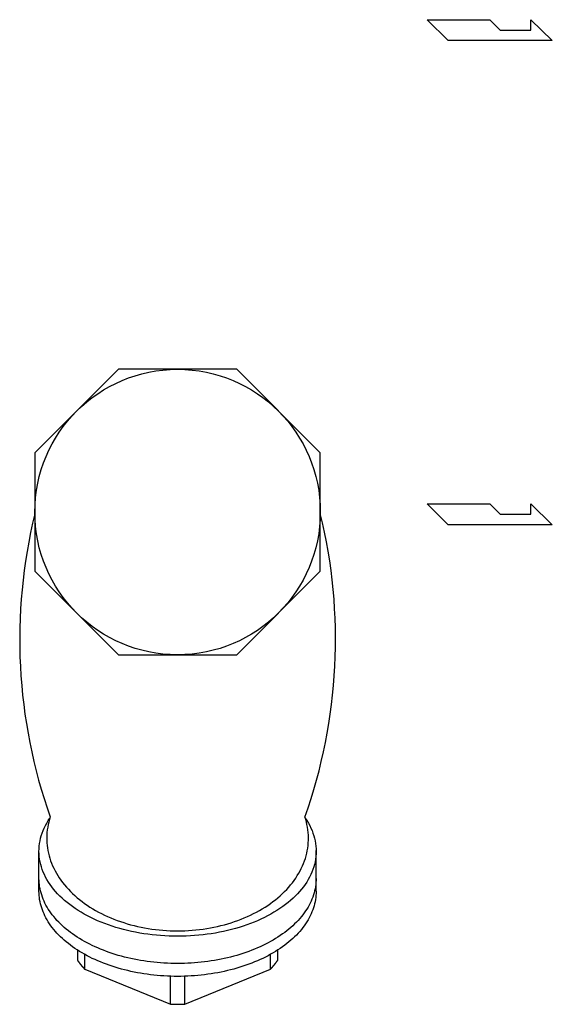
# Model space of a CAD drawing. Extents: x 72 to 1636, y 28 to 1128.
# Drawn here: x 1072 to 1200, y 341 to 579 of the extents above; entities that cross this region are included whole.
import ezdxf

# ---------------------------------------------------------------- set-up
doc = ezdxf.new("R2010")
doc.units = 0
doc.header["$LTSCALE"] = 16
doc.layers.get('0').update_dxf_attribs({"linetype": 'CONTINUOUS'})

# ---------------------------------------------------------------- blocks, each defined once
blk = doc.blocks.new('YA')
for p, q in [((-16.8065, 2.801), (-8.4035, 2.801)), ((-14.0055, 0), (-16.8065, 2.801)), ((-8.4035, 2.801), (-7.0025, 1.4005)), ((-2.862, 1.4005), (-2.862, 2.801)), ((-2.862, 2.801), (0, 0)), ((-7.0025, 1.4005), (-2.862, 1.4005)), ((0, 0), (-14.0055, 0))]:
    blk.add_line(p, q)

msp = doc.modelspace()

# ---------------------------------------------------------------- linework, layer by layer
for p, q in [((1076.4, 368.27), (1076.4, 378.09)), ((1143.38, 368.27), (1143.38, 378.09)), ((1085.71, 354.04), (1085.71, 351.57)), ((1087.45, 349.43), (1087.45, 353)), ((1132.33, 349.43), (1132.33, 353)), ((1134.08, 354.04), (1134.08, 351.57)), ((1087.45, 349.43), (1108.15, 340.98)), ((1108.15, 340.98), (1108.15, 347.73)), ((1111.64, 340.98), (1132.33, 349.43)), ((1111.64, 340.98), (1111.64, 347.73))]:
    msp.add_line(p, q)
msp.add_lwpolyline([(1075.39, 445.65), (1095.6, 425.44), (1124.18, 425.44), (1144.39, 445.65), (1144.39, 474.23), (1124.18, 494.44), (1095.6, 494.44), (1075.39, 474.23)], close=True)
for points in [[(1140.76, 385.93, 0), (1141.15, 385.34, 0), (1141.5, 384.75, 0), (1141.83, 384.15, 0), (1142.12, 383.54, 0), (1142.39, 382.93, 0), (1142.62, 382.31, 0), (1142.82, 381.69, 0), (1143, 381.07, 0), (1143.14, 380.44, 0), (1143.24, 379.81, 0), (1143.32, 379.18, 0), (1143.37, 378.55, 0), (1143.38, 377.92, 0), (1143.36, 377.28, 0), (1143.31, 376.65, 0), (1143.23, 376.02, 0), (1143.12, 375.39, 0), (1142.98, 374.77, 0), (1142.8, 374.14, 0), (1142.59, 373.52, 0), (1142.36, 372.91, 0), (1142.09, 372.3, 0), (1141.79, 371.69, 0), (1141.46, 371.09, 0), (1141.1, 370.5, 0), (1140.71, 369.91, 0), (1140.3, 369.33, 0), (1139.85, 368.76, 0), (1139.37, 368.2, 0), (1138.87, 367.65, 0), (1138.34, 367.11, 0), (1137.79, 366.57, 0), (1137.2, 366.05, 0), (1136.59, 365.54, 0), (1135.96, 365.04, 0), (1135.3, 364.56, 0), (1134.62, 364.08, 0), (1133.91, 363.62, 0), (1133.18, 363.18, 0), (1132.43, 362.74, 0), (1131.66, 362.32, 0), (1130.87, 361.92, 0), (1130.05, 361.53, 0), (1129.22, 361.16, 0), (1128.37, 360.8, 0), (1127.5, 360.46, 0), (1126.62, 360.13, 0), (1125.72, 359.83, 0), (1124.8, 359.54, 0), (1123.87, 359.26, 0), (1122.93, 359.01, 0), (1121.98, 358.77, 0), (1121.01, 358.55, 0), (1120.03, 358.35, 0), (1119.05, 358.17, 0), (1118.05, 358.01, 0), (1117.05, 357.86, 0), (1116.04, 357.74, 0), (1115.02, 357.63, 0), (1114, 357.54, 0), (1112.98, 357.47, 0), (1111.95, 357.43, 0), (1110.92, 357.4, 0), (1109.89, 357.39, 0), (1108.86, 357.4, 0), (1107.83, 357.43, 0), (1106.81, 357.47, 0), (1105.78, 357.54, 0), (1104.76, 357.63, 0), (1103.75, 357.74, 0), (1102.74, 357.86, 0), (1101.73, 358.01, 0), (1100.74, 358.17, 0), (1099.75, 358.35, 0), (1098.77, 358.55, 0), (1097.81, 358.77, 0), (1096.85, 359.01, 0), (1095.91, 359.26, 0), (1094.98, 359.54, 0), (1094.07, 359.83, 0), (1093.17, 360.13, 0), (1092.28, 360.46, 0), (1091.41, 360.8, 0), (1090.56, 361.16, 0), (1089.73, 361.53, 0), (1088.92, 361.92, 0), (1088.13, 362.32, 0), (1087.35, 362.74, 0), (1086.6, 363.18, 0), (1085.87, 363.62, 0), (1085.17, 364.08, 0), (1084.48, 364.56, 0), (1083.82, 365.04, 0), (1083.19, 365.54, 0), (1082.58, 366.05, 0), (1082, 366.57, 0), (1081.44, 367.11, 0), (1080.91, 367.65, 0), (1080.41, 368.2, 0), (1079.93, 368.76, 0), (1079.49, 369.33, 0), (1079.07, 369.91, 0), (1078.68, 370.5, 0), (1078.32, 371.09, 0), (1077.99, 371.69, 0), (1077.7, 372.3, 0), (1077.43, 372.91, 0), (1077.19, 373.52, 0), (1076.98, 374.14, 0), (1076.81, 374.77, 0), (1076.66, 375.39, 0), (1076.55, 376.02, 0), (1076.47, 376.65, 0), (1076.42, 377.28, 0), (1076.4, 377.92, 0), (1076.42, 378.55, 0), (1076.46, 379.18, 0), (1076.54, 379.81, 0), (1076.65, 380.44, 0), (1076.79, 381.07, 0), (1076.96, 381.69, 0), (1077.16, 382.31, 0), (1077.4, 382.93, 0), (1077.66, 383.54, 0), (1077.96, 384.15, 0), (1078.28, 384.75, 0), (1078.64, 385.34, 0), (1079.02, 385.93, 0)], [(1079.12, 386.25, 0), (1078.93, 385.63, 0), (1078.76, 385.01, 0), (1078.62, 384.39, 0), (1078.5, 383.77, 0), (1078.4, 383.14, 0), (1078.33, 382.51, 0), (1078.28, 381.88, 0), (1078.26, 381.25, 0), (1078.27, 380.62, 0), (1078.3, 379.99, 0), (1078.36, 379.36, 0), (1078.44, 378.74, 0), (1078.54, 378.11, 0), (1078.67, 377.49, 0), (1078.83, 376.87, 0), (1079.01, 376.25, 0), (1079.21, 375.63, 0), (1079.44, 375.02, 0), (1079.69, 374.42, 0), (1079.97, 373.82, 0), (1080.27, 373.23, 0), (1080.59, 372.64, 0), (1080.94, 372.06, 0), (1081.31, 371.49, 0), (1081.7, 370.92, 0), (1082.12, 370.36, 0), (1082.56, 369.81, 0), (1083.02, 369.27, 0), (1083.5, 368.74, 0), (1084, 368.22, 0), (1084.52, 367.71, 0), (1085.06, 367.21, 0), (1085.63, 366.72, 0), (1086.21, 366.24, 0), (1086.81, 365.78, 0), (1087.43, 365.32, 0), (1088.06, 364.88, 0), (1088.72, 364.45, 0), (1089.39, 364.04, 0), (1090.07, 363.64, 0), (1090.78, 363.25, 0), (1091.49, 362.87, 0), (1092.23, 362.51, 0), (1092.97, 362.17, 0), (1093.73, 361.84, 0), (1094.51, 361.53, 0), (1095.29, 361.23, 0), (1096.09, 360.94, 0), (1096.9, 360.68, 0), (1097.71, 360.43, 0), (1098.54, 360.19, 0), (1099.38, 359.97, 0), (1100.22, 359.77, 0), (1101.07, 359.59, 0), (1101.93, 359.42, 0), (1102.8, 359.27, 0), (1103.67, 359.14, 0), (1104.55, 359.02, 0), (1105.43, 358.93, 0), (1106.31, 358.85, 0), (1107.2, 358.78, 0), (1108.09, 358.74, 0), (1108.98, 358.71, 0), (1109.87, 358.7, 0), (1110.76, 358.71, 0), (1111.65, 358.74, 0), (1112.54, 358.78, 0), (1113.43, 358.84, 0), (1114.32, 358.92, 0), (1115.2, 359.02, 0), (1116.07, 359.13, 0), (1116.94, 359.26, 0), (1117.81, 359.41, 0), (1118.67, 359.58, 0), (1119.52, 359.76, 0), (1120.37, 359.96, 0), (1121.21, 360.18, 0), (1122.03, 360.42, 0), (1122.85, 360.67, 0), (1123.66, 360.93, 0), (1124.46, 361.21, 0), (1125.24, 361.51, 0), (1126.02, 361.83, 0), (1126.78, 362.15, 0), (1127.52, 362.5, 0), (1128.26, 362.86, 0), (1128.97, 363.23, 0), (1129.68, 363.62, 0), (1130.37, 364.02, 0), (1131.04, 364.44, 0), (1131.69, 364.86, 0), (1132.33, 365.3, 0), (1132.95, 365.76, 0), (1133.55, 366.22, 0), (1134.13, 366.7, 0), (1134.69, 367.19, 0), (1135.24, 367.69, 0), (1135.76, 368.2, 0), (1136.26, 368.72, 0), (1136.75, 369.25, 0), (1137.21, 369.79, 0), (1137.64, 370.34, 0), (1138.06, 370.9, 0), (1138.46, 371.46, 0), (1138.83, 372.04, 0), (1139.17, 372.62, 0), (1139.5, 373.2, 0), (1139.8, 373.8, 0), (1140.08, 374.39, 0), (1140.33, 375, 0), (1140.56, 375.61, 0), (1140.77, 376.22, 0), (1140.95, 376.84, 0), (1141.11, 377.46, 0), (1141.24, 378.08, 0), (1141.34, 378.71, 0), (1141.43, 379.34, 0), (1141.48, 379.96, 0), (1141.51, 380.6, 0), (1141.52, 381.23, 0), (1141.5, 381.86, 0), (1141.46, 382.49, 0), (1141.39, 383.11, 0), (1141.29, 383.74, 0), (1141.17, 384.37, 0), (1141.03, 384.99, 0), (1140.86, 385.61, 0), (1140.67, 386.22, 0)], [(1143.38, 371.38, 0), (1143.37, 370.87, 0), (1143.34, 370.37, 0), (1143.29, 369.87, 0), (1143.22, 369.36, 0), (1143.13, 368.86, 0), (1143.02, 368.36, 0), (1142.89, 367.86, 0), (1142.74, 367.37, 0), (1142.57, 366.87, 0), (1142.38, 366.38, 0), (1142.17, 365.89, 0), (1141.94, 365.41, 0), (1141.69, 364.93, 0), (1141.42, 364.45, 0), (1141.14, 363.98, 0), (1140.83, 363.51, 0), (1140.51, 363.04, 0), (1140.17, 362.58, 0), (1139.81, 362.13, 0), (1139.43, 361.68, 0), (1139.03, 361.24, 0), (1138.62, 360.8, 0), (1138.19, 360.37, 0), (1137.74, 359.95, 0), (1137.27, 359.53, 0), (1136.79, 359.12, 0), (1136.29, 358.72, 0), (1135.78, 358.33, 0), (1135.25, 357.94, 0), (1134.71, 357.56, 0), (1134.15, 357.19, 0), (1133.57, 356.83, 0), (1132.98, 356.48, 0), (1132.38, 356.14, 0), (1131.77, 355.8, 0), (1131.14, 355.48, 0), (1130.5, 355.16, 0), (1129.84, 354.86, 0), (1129.18, 354.56, 0), (1128.5, 354.27, 0), (1127.81, 354, 0), (1127.11, 353.74, 0), (1126.4, 353.48, 0), (1125.68, 353.24, 0), (1124.95, 353, 0), (1124.21, 352.78, 0), (1123.46, 352.57, 0), (1122.71, 352.37, 0), (1121.94, 352.19, 0), (1121.17, 352.01, 0), (1120.4, 351.85, 0), (1119.61, 351.69, 0), (1118.82, 351.55, 0), (1118.03, 351.43, 0), (1117.23, 351.31, 0), (1116.43, 351.2, 0), (1115.62, 351.11, 0), (1114.81, 351.03, 0), (1113.99, 350.96, 0), (1113.17, 350.91, 0), (1112.36, 350.86, 0), (1111.54, 350.83, 0), (1110.71, 350.81, 0), (1109.89, 350.81, 0), (1109.07, 350.81, 0), (1108.25, 350.83, 0), (1107.43, 350.86, 0), (1106.61, 350.91, 0), (1105.79, 350.96, 0), (1104.98, 351.03, 0), (1104.17, 351.11, 0), (1103.36, 351.2, 0), (1102.55, 351.31, 0), (1101.75, 351.43, 0), (1100.96, 351.55, 0), (1100.17, 351.69, 0), (1099.39, 351.85, 0), (1098.61, 352.01, 0), (1097.84, 352.19, 0), (1097.08, 352.37, 0), (1096.32, 352.57, 0), (1095.57, 352.78, 0), (1094.83, 353, 0), (1094.11, 353.24, 0), (1093.39, 353.48, 0), (1092.68, 353.74, 0), (1091.98, 354, 0), (1091.29, 354.27, 0), (1090.61, 354.56, 0), (1089.94, 354.86, 0), (1089.29, 355.16, 0), (1088.65, 355.48, 0), (1088.02, 355.8, 0), (1087.4, 356.14, 0), (1086.8, 356.48, 0), (1086.21, 356.83, 0), (1085.64, 357.19, 0), (1085.08, 357.56, 0), (1084.53, 357.94, 0), (1084, 358.33, 0), (1083.49, 358.72, 0), (1082.99, 359.12, 0), (1082.51, 359.53, 0), (1082.05, 359.95, 0), (1081.6, 360.37, 0), (1081.17, 360.8, 0), (1080.75, 361.24, 0), (1080.36, 361.68, 0), (1079.98, 362.13, 0), (1079.62, 362.58, 0), (1079.28, 363.04, 0), (1078.95, 363.51, 0), (1078.65, 363.98, 0), (1078.36, 364.45, 0), (1078.09, 364.93, 0), (1077.85, 365.41, 0), (1077.62, 365.89, 0), (1077.41, 366.38, 0), (1077.22, 366.87, 0), (1077.05, 367.37, 0), (1076.9, 367.86, 0), (1076.77, 368.36, 0), (1076.65, 368.86, 0), (1076.56, 369.36, 0), (1076.49, 369.87, 0), (1076.44, 370.37, 0), (1076.41, 370.87, 0), (1076.4, 371.38, 0)], [(1143.38, 368.27, 0), (1143.37, 367.76, 0), (1143.34, 367.26, 0), (1143.29, 366.76, 0), (1143.22, 366.25, 0), (1143.13, 365.75, 0), (1143.02, 365.25, 0), (1142.89, 364.75, 0), (1142.74, 364.26, 0), (1142.57, 363.76, 0), (1142.38, 363.27, 0), (1142.17, 362.78, 0), (1141.94, 362.3, 0), (1141.69, 361.82, 0), (1141.42, 361.34, 0), (1141.14, 360.87, 0), (1140.83, 360.4, 0), (1140.51, 359.93, 0), (1140.17, 359.47, 0), (1139.81, 359.02, 0), (1139.43, 358.57, 0), (1139.03, 358.13, 0), (1138.62, 357.69, 0), (1138.19, 357.26, 0), (1137.74, 356.84, 0), (1137.27, 356.43, 0), (1136.79, 356.02, 0), (1136.29, 355.61, 0), (1135.78, 355.22, 0), (1135.25, 354.83, 0), (1134.71, 354.45, 0), (1134.15, 354.08, 0), (1133.57, 353.72, 0), (1132.98, 353.37, 0), (1132.38, 353.03, 0), (1131.77, 352.69, 0), (1131.14, 352.37, 0), (1130.5, 352.05, 0), (1129.84, 351.75, 0), (1129.18, 351.45, 0), (1128.5, 351.17, 0), (1127.81, 350.89, 0), (1127.11, 350.62, 0), (1126.4, 350.37, 0), (1125.68, 350.13, 0), (1124.95, 349.89, 0), (1124.21, 349.67, 0), (1123.46, 349.46, 0), (1122.71, 349.26, 0), (1121.94, 349.08, 0), (1121.17, 348.9, 0), (1120.4, 348.74, 0), (1119.61, 348.58, 0), (1118.82, 348.44, 0), (1118.03, 348.31, 0), (1117.23, 348.2, 0), (1116.43, 348.09, 0), (1115.62, 348, 0), (1114.81, 347.92, 0), (1113.99, 347.85, 0), (1113.17, 347.8, 0), (1112.36, 347.75, 0), (1111.54, 347.72, 0), (1110.71, 347.7, 0), (1109.89, 347.7, 0), (1109.07, 347.7, 0), (1108.25, 347.72, 0), (1107.43, 347.75, 0), (1106.61, 347.8, 0), (1105.79, 347.85, 0), (1104.98, 347.92, 0), (1104.17, 348, 0), (1103.36, 348.09, 0), (1102.55, 348.2, 0), (1101.75, 348.31, 0), (1100.96, 348.44, 0), (1100.17, 348.58, 0), (1099.39, 348.74, 0), (1098.61, 348.9, 0), (1097.84, 349.08, 0), (1097.08, 349.26, 0), (1096.32, 349.46, 0), (1095.57, 349.67, 0), (1094.83, 349.89, 0), (1094.11, 350.13, 0), (1093.39, 350.37, 0), (1092.68, 350.62, 0), (1091.98, 350.89, 0), (1091.29, 351.17, 0), (1090.61, 351.45, 0), (1089.94, 351.75, 0), (1089.29, 352.05, 0), (1088.65, 352.37, 0), (1088.02, 352.69, 0), (1087.4, 353.03, 0), (1086.8, 353.37, 0), (1086.21, 353.72, 0), (1085.64, 354.08, 0), (1085.08, 354.45, 0), (1084.53, 354.83, 0), (1084, 355.22, 0), (1083.49, 355.61, 0), (1082.99, 356.02, 0), (1082.51, 356.43, 0), (1082.05, 356.84, 0), (1081.6, 357.26, 0), (1081.17, 357.69, 0), (1080.75, 358.13, 0), (1080.36, 358.57, 0), (1079.98, 359.02, 0), (1079.62, 359.47, 0), (1079.28, 359.93, 0), (1078.95, 360.4, 0), (1078.65, 360.87, 0), (1078.36, 361.34, 0), (1078.09, 361.82, 0), (1077.85, 362.3, 0), (1077.62, 362.78, 0), (1077.41, 363.27, 0), (1077.22, 363.76, 0), (1077.05, 364.26, 0), (1076.9, 364.75, 0), (1076.77, 365.25, 0), (1076.65, 365.75, 0), (1076.56, 366.25, 0), (1076.49, 366.76, 0), (1076.44, 367.26, 0), (1076.41, 367.76, 0), (1076.4, 368.27, 0)], [(1085.71, 351.57, 0), (1085.72, 351.55, 0), (1085.73, 351.53, 0), (1085.74, 351.52, 0), (1085.75, 351.5, 0), (1085.77, 351.48, 0), (1085.78, 351.46, 0), (1085.79, 351.45, 0), (1085.8, 351.43, 0), (1085.82, 351.41, 0), (1085.83, 351.39, 0), (1085.84, 351.38, 0), (1085.85, 351.36, 0), (1085.86, 351.34, 0), (1085.88, 351.33, 0), (1085.89, 351.31, 0), (1085.9, 351.29, 0), (1085.91, 351.27, 0), (1085.93, 351.26, 0), (1085.94, 351.24, 0), (1085.95, 351.22, 0), (1085.96, 351.21, 0), (1085.98, 351.19, 0), (1085.99, 351.17, 0), (1086, 351.15, 0), (1086.02, 351.14, 0), (1086.03, 351.12, 0), (1086.04, 351.1, 0), (1086.05, 351.09, 0), (1086.07, 351.07, 0), (1086.08, 351.05, 0), (1086.09, 351.04, 0), (1086.1, 351.02, 0), (1086.12, 351, 0), (1086.13, 350.99, 0), (1086.14, 350.97, 0), (1086.16, 350.95, 0), (1086.17, 350.93, 0), (1086.18, 350.92, 0), (1086.2, 350.9, 0), (1086.21, 350.88, 0), (1086.22, 350.87, 0), (1086.23, 350.85, 0), (1086.25, 350.83, 0), (1086.26, 350.81, 0), (1086.27, 350.8, 0), (1086.29, 350.78, 0), (1086.3, 350.76, 0), (1086.31, 350.75, 0), (1086.33, 350.73, 0), (1086.34, 350.71, 0), (1086.35, 350.7, 0), (1086.37, 350.68, 0), (1086.38, 350.66, 0), (1086.39, 350.65, 0), (1086.41, 350.63, 0), (1086.42, 350.61, 0), (1086.43, 350.6, 0), (1086.45, 350.58, 0), (1086.46, 350.56, 0), (1086.47, 350.55, 0), (1086.49, 350.53, 0), (1086.5, 350.51, 0), (1086.52, 350.5, 0), (1086.53, 350.48, 0), (1086.54, 350.46, 0), (1086.56, 350.45, 0), (1086.57, 350.43, 0), (1086.58, 350.41, 0), (1086.6, 350.4, 0), (1086.61, 350.38, 0), (1086.63, 350.36, 0), (1086.64, 350.35, 0), (1086.65, 350.33, 0), (1086.67, 350.31, 0), (1086.68, 350.3, 0), (1086.69, 350.28, 0), (1086.71, 350.26, 0), (1086.72, 350.25, 0), (1086.74, 350.23, 0), (1086.75, 350.21, 0), (1086.76, 350.2, 0), (1086.78, 350.18, 0), (1086.79, 350.16, 0), (1086.81, 350.15, 0), (1086.82, 350.13, 0), (1086.83, 350.11, 0), (1086.85, 350.1, 0), (1086.86, 350.08, 0), (1086.88, 350.06, 0), (1086.89, 350.05, 0), (1086.91, 350.03, 0), (1086.92, 350.02, 0), (1086.93, 350, 0), (1086.95, 349.98, 0), (1086.96, 349.97, 0), (1086.98, 349.95, 0), (1086.99, 349.93, 0), (1087.01, 349.92, 0), (1087.02, 349.9, 0), (1087.04, 349.88, 0), (1087.05, 349.87, 0), (1087.06, 349.85, 0), (1087.08, 349.83, 0), (1087.09, 349.82, 0), (1087.11, 349.8, 0), (1087.12, 349.79, 0), (1087.14, 349.77, 0), (1087.15, 349.75, 0), (1087.17, 349.74, 0), (1087.18, 349.72, 0), (1087.2, 349.7, 0), (1087.21, 349.69, 0), (1087.23, 349.67, 0), (1087.24, 349.66, 0), (1087.26, 349.64, 0), (1087.27, 349.62, 0), (1087.29, 349.61, 0), (1087.3, 349.59, 0), (1087.32, 349.58, 0), (1087.33, 349.56, 0), (1087.34, 349.54, 0), (1087.36, 349.53, 0), (1087.37, 349.51, 0), (1087.39, 349.5, 0), (1087.41, 349.48, 0), (1087.42, 349.46, 0), (1087.44, 349.45, 0), (1087.45, 349.43, 0)], [(1132.33, 349.43, 0), (1132.35, 349.45, 0), (1132.36, 349.46, 0), (1132.38, 349.48, 0), (1132.39, 349.5, 0), (1132.41, 349.51, 0), (1132.42, 349.53, 0), (1132.44, 349.54, 0), (1132.45, 349.56, 0), (1132.47, 349.58, 0), (1132.48, 349.59, 0), (1132.5, 349.61, 0), (1132.51, 349.62, 0), (1132.53, 349.64, 0), (1132.54, 349.66, 0), (1132.56, 349.67, 0), (1132.57, 349.69, 0), (1132.59, 349.7, 0), (1132.6, 349.72, 0), (1132.62, 349.74, 0), (1132.63, 349.75, 0), (1132.65, 349.77, 0), (1132.66, 349.79, 0), (1132.68, 349.8, 0), (1132.69, 349.82, 0), (1132.7, 349.83, 0), (1132.72, 349.85, 0), (1132.73, 349.87, 0), (1132.75, 349.88, 0), (1132.76, 349.9, 0), (1132.78, 349.92, 0), (1132.79, 349.93, 0), (1132.81, 349.95, 0), (1132.82, 349.97, 0), (1132.83, 349.98, 0), (1132.85, 350, 0), (1132.86, 350.02, 0), (1132.88, 350.03, 0), (1132.89, 350.05, 0), (1132.91, 350.06, 0), (1132.92, 350.08, 0), (1132.93, 350.1, 0), (1132.95, 350.11, 0), (1132.96, 350.13, 0), (1132.98, 350.15, 0), (1132.99, 350.16, 0), (1133.01, 350.18, 0), (1133.02, 350.2, 0), (1133.03, 350.21, 0), (1133.05, 350.23, 0), (1133.06, 350.25, 0), (1133.08, 350.26, 0), (1133.09, 350.28, 0), (1133.1, 350.3, 0), (1133.12, 350.31, 0), (1133.13, 350.33, 0), (1133.14, 350.35, 0), (1133.16, 350.36, 0), (1133.17, 350.38, 0), (1133.19, 350.4, 0), (1133.2, 350.41, 0), (1133.21, 350.43, 0), (1133.23, 350.45, 0), (1133.24, 350.46, 0), (1133.25, 350.48, 0), (1133.27, 350.5, 0), (1133.28, 350.51, 0), (1133.3, 350.53, 0), (1133.31, 350.55, 0), (1133.32, 350.56, 0), (1133.34, 350.58, 0), (1133.35, 350.6, 0), (1133.36, 350.61, 0), (1133.38, 350.63, 0), (1133.39, 350.65, 0), (1133.4, 350.66, 0), (1133.42, 350.68, 0), (1133.43, 350.7, 0), (1133.44, 350.71, 0), (1133.46, 350.73, 0), (1133.47, 350.75, 0), (1133.48, 350.76, 0), (1133.5, 350.78, 0), (1133.51, 350.8, 0), (1133.52, 350.81, 0), (1133.54, 350.83, 0), (1133.55, 350.85, 0), (1133.56, 350.87, 0), (1133.58, 350.88, 0), (1133.59, 350.9, 0), (1133.6, 350.92, 0), (1133.61, 350.93, 0), (1133.63, 350.95, 0), (1133.64, 350.97, 0), (1133.65, 350.99, 0), (1133.67, 351, 0), (1133.68, 351.02, 0), (1133.69, 351.04, 0), (1133.7, 351.05, 0), (1133.72, 351.07, 0), (1133.73, 351.09, 0), (1133.74, 351.1, 0), (1133.76, 351.12, 0), (1133.77, 351.14, 0), (1133.78, 351.15, 0), (1133.79, 351.17, 0), (1133.81, 351.19, 0), (1133.82, 351.21, 0), (1133.83, 351.22, 0), (1133.84, 351.24, 0), (1133.86, 351.26, 0), (1133.87, 351.27, 0), (1133.88, 351.29, 0), (1133.89, 351.31, 0), (1133.91, 351.33, 0), (1133.92, 351.34, 0), (1133.93, 351.36, 0), (1133.94, 351.38, 0), (1133.96, 351.39, 0), (1133.97, 351.41, 0), (1133.98, 351.43, 0), (1133.99, 351.45, 0), (1134.01, 351.46, 0), (1134.02, 351.48, 0), (1134.03, 351.5, 0), (1134.04, 351.52, 0), (1134.05, 351.53, 0), (1134.07, 351.55, 0), (1134.08, 351.57, 0)], [(1108.15, 340.98, 0), (1108.17, 340.98, 0), (1108.2, 340.98, 0), (1108.23, 340.98, 0), (1108.26, 340.98, 0), (1108.28, 340.98, 0), (1108.31, 340.97, 0), (1108.34, 340.97, 0), (1108.36, 340.97, 0), (1108.39, 340.97, 0), (1108.42, 340.97, 0), (1108.45, 340.97, 0), (1108.47, 340.97, 0), (1108.5, 340.97, 0), (1108.53, 340.97, 0), (1108.56, 340.96, 0), (1108.58, 340.96, 0), (1108.61, 340.96, 0), (1108.64, 340.96, 0), (1108.66, 340.96, 0), (1108.69, 340.96, 0), (1108.72, 340.96, 0), (1108.75, 340.96, 0), (1108.77, 340.96, 0), (1108.8, 340.96, 0), (1108.83, 340.96, 0), (1108.86, 340.96, 0), (1108.88, 340.95, 0), (1108.91, 340.95, 0), (1108.94, 340.95, 0), (1108.96, 340.95, 0), (1108.99, 340.95, 0), (1109.02, 340.95, 0), (1109.05, 340.95, 0), (1109.07, 340.95, 0), (1109.1, 340.95, 0), (1109.13, 340.95, 0), (1109.16, 340.95, 0), (1109.18, 340.95, 0), (1109.21, 340.95, 0), (1109.24, 340.95, 0), (1109.26, 340.95, 0), (1109.29, 340.95, 0), (1109.32, 340.95, 0), (1109.35, 340.94, 0), (1109.37, 340.94, 0), (1109.4, 340.94, 0), (1109.43, 340.94, 0), (1109.46, 340.94, 0), (1109.48, 340.94, 0), (1109.51, 340.94, 0), (1109.54, 340.94, 0), (1109.56, 340.94, 0), (1109.59, 340.94, 0), (1109.62, 340.94, 0), (1109.65, 340.94, 0), (1109.67, 340.94, 0), (1109.7, 340.94, 0), (1109.73, 340.94, 0), (1109.76, 340.94, 0), (1109.78, 340.94, 0), (1109.81, 340.94, 0), (1109.84, 340.94, 0), (1109.86, 340.94, 0), (1109.89, 340.94, 0), (1109.92, 340.94, 0), (1109.95, 340.94, 0), (1109.97, 340.94, 0), (1110, 340.94, 0), (1110.03, 340.94, 0), (1110.06, 340.94, 0), (1110.08, 340.94, 0), (1110.11, 340.94, 0), (1110.14, 340.94, 0), (1110.16, 340.94, 0), (1110.19, 340.94, 0), (1110.22, 340.94, 0), (1110.25, 340.94, 0), (1110.27, 340.94, 0), (1110.3, 340.94, 0), (1110.33, 340.94, 0), (1110.36, 340.94, 0), (1110.38, 340.94, 0), (1110.41, 340.94, 0), (1110.44, 340.94, 0), (1110.46, 340.95, 0), (1110.49, 340.95, 0), (1110.52, 340.95, 0), (1110.55, 340.95, 0), (1110.57, 340.95, 0), (1110.6, 340.95, 0), (1110.63, 340.95, 0), (1110.66, 340.95, 0), (1110.68, 340.95, 0), (1110.71, 340.95, 0), (1110.74, 340.95, 0), (1110.76, 340.95, 0), (1110.79, 340.95, 0), (1110.82, 340.95, 0), (1110.85, 340.95, 0), (1110.87, 340.95, 0), (1110.9, 340.95, 0), (1110.93, 340.96, 0), (1110.96, 340.96, 0), (1110.98, 340.96, 0), (1111.01, 340.96, 0), (1111.04, 340.96, 0), (1111.06, 340.96, 0), (1111.09, 340.96, 0), (1111.12, 340.96, 0), (1111.15, 340.96, 0), (1111.17, 340.96, 0), (1111.2, 340.96, 0), (1111.23, 340.96, 0), (1111.26, 340.97, 0), (1111.28, 340.97, 0), (1111.31, 340.97, 0), (1111.34, 340.97, 0), (1111.36, 340.97, 0), (1111.39, 340.97, 0), (1111.42, 340.97, 0), (1111.45, 340.97, 0), (1111.47, 340.97, 0), (1111.5, 340.98, 0), (1111.53, 340.98, 0), (1111.56, 340.98, 0), (1111.58, 340.98, 0), (1111.61, 340.98, 0), (1111.64, 340.98, 0)]]:
    msp.add_polyline3d(points)
msp.add_circle((1109.89, 459.94), 34.5)
for centre, start, end in [((1199.92, 429.14), 166.2812, 199.5495), ((1019.88, 429.14), 340.4375, 13.7545)]:
    msp.add_arc(centre, 128.19, start, end)

# ---------------------------------------------------------------- block references
at = {"xscale": 1.800000000000004, "yscale": 1.800000000000068, "zscale": 1.799999999999999}
for p in [(1200.46, 573.91), (1200.46, 456.87)]:
    msp.add_blockref('YA', p, dxfattribs=at)

doc.saveas('drawing.dxf')
